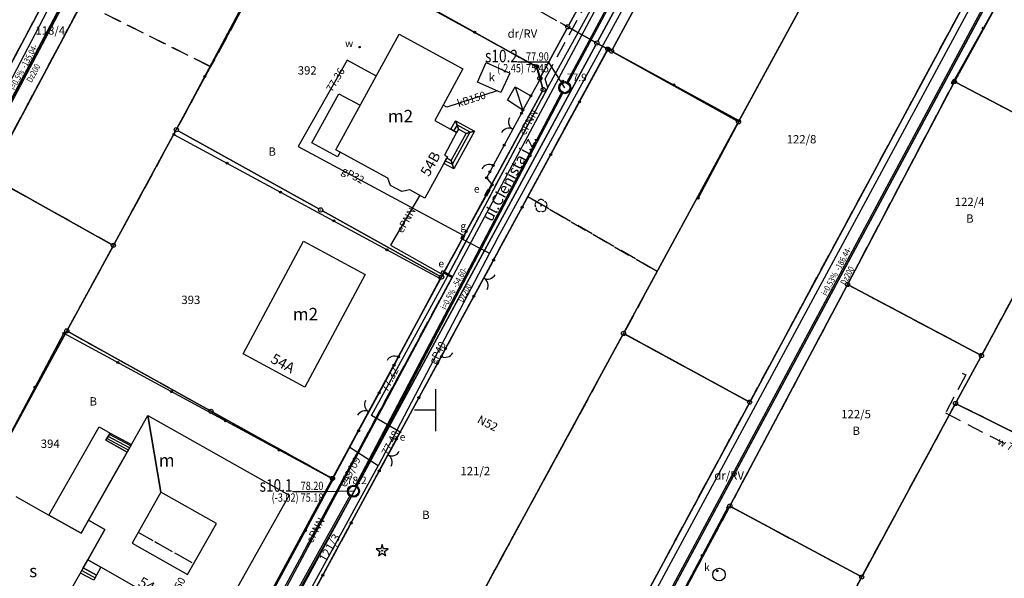
# Model space of a CAD drawing. Units: millimetres. Extents: x -10522 to -9187, y 12766 to 13681.
# Drawn here: x -9650 to -9532, y 13080 to 13147 of the extents above; entities that cross this region are included whole.
import ezdxf
from ezdxf.enums import TextEntityAlignment as Align

# ---------------------------------------------------------------- set-up
doc = ezdxf.new("R2010")
doc.units = ezdxf.units.MM
doc.linetypes.add('4001', pattern=[0])
doc.linetypes.add('4003', pattern=[3, 2, -1])
doc.layers.add('trasy', color=7, linetype='Continuous')
doc.layers.add('wodocig', color=170, linetype='Continuous', lineweight=30)
doc.styles.add('Plan1', font='SIMPLEX.shx', dxfattribs={"width": 0.8})
doc.styles.add('Plan2', font='SIMPLEX.shx', dxfattribs={"width": 0.8})
doc.styles.add('Plan4', font='SIMPLEX.shx', dxfattribs={"width": 0.8})
doc.styles.add('Plan5', font='SIMPLEX.shx', dxfattribs={"width": 0.8})
doc.styles.add('Plan7', font='SIMPLEX.shx', dxfattribs={"width": 0.8})
doc.styles.get("Standard").update_dxf_attribs({"font": 'arial.ttf'})

msp = doc.modelspace()

# ---------------------------------------------------------------- linework, layer by layer
at = {"color": 253, "linetype": '4001'}
for p, q in [((-9615.92, 13202.98), (-9678.69, 13085)), ((-9678.69, 13085), (-9615.92, 13202.98)), ((-9614.06, 13201.93), (-9653.36, 13128.26)), ((-9653.36, 13128.26), (-9614.06, 13201.93)), ((-9537.64, 13139.6), (-9503.87, 13200.94)), ((-9503.87, 13200.94), (-9537.64, 13139.6)), ((-9580.51, 13144.22), (-9551.1, 13198.47)), ((-9551.1, 13198.47), (-9580.51, 13144.22)), ((-9578.88, 13143.03), (-9551.48, 13193.58)), ((-9551.6, 13193.36), (-9578.76, 13143.25)), ((-9578.76, 13143.25), (-9551.6, 13193.36)), ((-9592.72, 13120.28), (-9558.37, 13183.06)), ((-9537.96, 13139.21), (-9519.65, 13172.02)), ((-9586.26, 13139.1), (-9568.71, 13171.05)), ((-9584.01, 13146.16), (-9570.83, 13170.46)), ((-9570.83, 13170.46), (-9584.01, 13146.16)), ((-9631.35, 13133.04), (-9612.84, 13167.78)), ((-9549.82, 13159.97), (-9563.64, 13134.56)), ((-9563.52, 13134.78), (-9549.94, 13159.75)), ((-9549.94, 13159.75), (-9563.52, 13134.78)), ((-9618.01, 13157.59), (-9630.95, 13133.83)), ((-9630.95, 13133.83), (-9618.01, 13157.59)), ((-9534.96, 13151.68), (-9562.18, 13101.18)), ((-9562.18, 13101.18), (-9534.96, 13151.68)), ((-9646.06, 13150.6), (-9661.51, 13121.55)), ((-9661.51, 13121.55), (-9646.06, 13150.6)), ((-9602.75, 13149.39), (-9587.83, 13141.19)), ((-9588.09, 13141.27), (-9600.35, 13148.09)), ((-9600.35, 13148.09), (-9588.09, 13141.27)), ((-9584.25, 13145.72), (-9587.35, 13140)), ((-9587.35, 13140), (-9584.25, 13145.72)), ((-9580.85, 13144.12), (-9583.91, 13145.82)), ((-9583.91, 13145.82), (-9580.85, 13144.12)), ((-9611.95, 13131.19), (-9604.36, 13145.07)), ((-9604.36, 13145.07), (-9596.72, 13140.91)), ((-9627.9, 13056.82), (-9580.75, 13143.78)), ((-9580.75, 13143.78), (-9627.9, 13056.82)), ((-9593.01, 13117.99), (-9579.27, 13143.28)), ((-9579.54, 13143.39), (-9580.41, 13143.88)), ((-9580.41, 13143.88), (-9579.54, 13143.39)), ((-9579.27, 13143.28), (-9563.53, 13134.69)), ((-9579.44, 13143.05), (-9626.57, 13056.12)), ((-9626.57, 13056.12), (-9579.44, 13143.05)), ((-9579.1, 13143.15), (-9579.1, 13143.15)), ((-9579.1, 13143.15), (-9579.1, 13143.15)), ((-9563.64, 13134.56), (-9578.88, 13143.03)), ((-9578.66, 13142.91), (-9563.86, 13134.68)), ((-9563.86, 13134.68), (-9578.66, 13142.91)), ((-9610.59, 13141.95), (-9616.46, 13131.6)), ((-9607.15, 13140.05), (-9610.59, 13141.95)), ((-9596.72, 13140.91), (-9600.08, 13134.72)), ((-9594.95, 13139.32), (-9593.91, 13141.65)), ((-9593.91, 13141.65), (-9591.05, 13140.37)), ((-9587.83, 13141.19), (-9587.4, 13139.76)), ((-9587.54, 13140.02), (-9587.8, 13140.91)), ((-9587.8, 13140.91), (-9587.54, 13140.02)), ((-9591.05, 13140.37), (-9592.15, 13138.07)), ((-9587.4, 13139.76), (-9588.55, 13137.66)), ((-9598.8, 13115.59), (-9586.26, 13139.1)), ((-9592.15, 13138.07), (-9594.95, 13139.32)), ((-9591.33, 13137.14), (-9590.44, 13138.76)), ((-9590.44, 13138.76), (-9588.55, 13137.66)), ((-9590.44, 13138.76), (-9589.5, 13135.95)), ((-9587.4, 13139.54), (-9587.14, 13138.66)), ((-9587.14, 13138.66), (-9587.4, 13139.54)), ((-9550.45, 13115.28), (-9537.88, 13139.16)), ((-9537.88, 13139.16), (-9550.45, 13115.28)), ((-9537.54, 13139.26), (-9521.61, 13130.91)), ((-9521.61, 13130.91), (-9537.54, 13139.26)), ((-9614.83, 13132.04), (-9611.57, 13137.91)), ((-9614.83, 13132.04), (-9611.57, 13137.91)), ((-9611.57, 13137.91), (-9609.02, 13136.54)), ((-9611.57, 13137.91), (-9609.02, 13136.54)), ((-9587.19, 13138.2), (-9599.13, 13116.18)), ((-9599.13, 13116.18), (-9587.19, 13138.2)), ((-9592.6, 13138.27), (-9598.64, 13136.33)), ((-9588.55, 13137.66), (-9589.5, 13135.95)), ((-9598.64, 13136.33), (-9599.08, 13136.57)), ((-9589.5, 13135.95), (-9591.33, 13137.14)), ((-9589.5, 13135.95), (-9589.68, 13135.59)), ((-9600.08, 13134.72), (-9597.45, 13133.27)), ((-9598.15, 13133.66), (-9597.57, 13134.69)), ((-9597.57, 13134.69), (-9597.24, 13133.66)), ((-9597.57, 13134.69), (-9595.3, 13133.45)), ((-9597.24, 13133.66), (-9597.57, 13134.69)), ((-9563.76, 13134.34), (-9577.31, 13109.42)), ((-9577.31, 13109.42), (-9563.76, 13134.34)), ((-9563.58, 13134.67), (-9568.5, 13125.4)), ((-9631.19, 13133.39), (-9638.49, 13119.97)), ((-9638.49, 13119.97), (-9631.19, 13133.39)), ((-9631.35, 13133.04), (-9599.41, 13115.78)), ((-9613.98, 13124.12), (-9630.85, 13133.49)), ((-9630.85, 13133.49), (-9613.98, 13124.12)), ((-9597.45, 13133.27), (-9598.92, 13130.57)), ((-9597.45, 13133.27), (-9598.15, 13133.66)), ((-9598.09, 13129.94), (-9596.32, 13133.15)), ((-9595.3, 13133.45), (-9597.79, 13128.92)), ((-9597.24, 13133.66), (-9597.45, 13133.27)), ((-9596.32, 13133.15), (-9597.24, 13133.66)), ((-9595.3, 13133.45), (-9596.32, 13133.15)), ((-9596.32, 13133.15), (-9595.3, 13133.45)), ((-9616.46, 13131.6), (-9596.73, 13121.02)), ((-9611.72, 13130.35), (-9614.83, 13132.04)), ((-9611.72, 13130.35), (-9614.83, 13132.04)), ((-9591.74, 13131.76), (-9593.07, 13129.34)), ((-9605.7, 13127.81), (-9611.95, 13131.19)), ((-9611.42, 13130.91), (-9611.72, 13130.35)), ((-9611.42, 13130.91), (-9611.72, 13130.35)), ((-9598.55, 13130.37), (-9601.26, 13125.41)), ((-9598.98, 13129.58), (-9598.62, 13130.24)), ((-9598.92, 13130.57), (-9598.55, 13130.37)), ((-9598.62, 13130.24), (-9598.09, 13129.94)), ((-9597.79, 13128.92), (-9598.98, 13129.58)), ((-9597.79, 13128.92), (-9598.09, 13129.94)), ((-9598.09, 13129.94), (-9597.79, 13128.92)), ((-9653.26, 13127.92), (-9638.83, 13119.87)), ((-9638.83, 13119.87), (-9653.26, 13127.92)), ((-9593.48, 13128.55), (-9593.85, 13127.85)), ((-9593.85, 13127.85), (-9593.2, 13127.01)), ((-9605.37, 13126.92), (-9605.7, 13127.81)), ((-9604.04, 13126.2), (-9605.37, 13126.92)), ((-9593.2, 13127.01), (-9599.41, 13115.78)), ((-9601.87, 13125.76), (-9605.37, 13119.77)), ((-9603.07, 13126.39), (-9604.04, 13126.2)), ((-9601.26, 13125.41), (-9603.07, 13126.39)), ((-9599.47, 13116.08), (-9613.54, 13123.88)), ((-9613.54, 13123.88), (-9599.47, 13116.08)), ((-9596.9, 13120.59), (-9596.73, 13121.02)), ((-9596.73, 13121.02), (-9596.5, 13120.93)), ((-9596.5, 13120.93), (-9596.67, 13120.5)), ((-9623.04, 13106.76), (-9615.82, 13120.25)), ((-9615.82, 13120.25), (-9608.43, 13116.26)), ((-9605.37, 13119.77), (-9599.34, 13116.39)), ((-9596.9, 13120.59), (-9593.49, 13118.83)), ((-9596.67, 13120.5), (-9596.9, 13120.59)), ((-9592.72, 13120.28), (-9593.49, 13118.83)), ((-9638.73, 13119.53), (-9644.08, 13109.72)), ((-9644.08, 13109.72), (-9638.73, 13119.53)), ((-9593.49, 13118.83), (-9606.85, 13093.32)), ((-9527.66, 13119.22), (-9534.39, 13106.77)), ((-9534.39, 13106.77), (-9527.66, 13119.22)), ((-9597.96, 13116.01), (-9628.95, 13058.68)), ((-9608.43, 13116.26), (-9615.65, 13102.77)), ((-9599.34, 13116.39), (-9599.15, 13116.74)), ((-9599.12, 13116.27), (-9599.34, 13116.39)), ((-9599.15, 13116.74), (-9597.96, 13116.01)), ((-9599.15, 13116.74), (-9598.93, 13116.62)), ((-9598.93, 13116.62), (-9599.12, 13116.27)), ((-9599.37, 13115.74), (-9612.22, 13092.04)), ((-9612.22, 13092.04), (-9599.37, 13115.74)), ((-9607.66, 13099.37), (-9598.8, 13115.59)), ((-9599.41, 13115.78), (-9604.44, 13106.38)), ((-9564.56, 13088.73), (-9550.69, 13114.84)), ((-9550.69, 13114.84), (-9564.56, 13088.73)), ((-9550.35, 13114.94), (-9534.73, 13106.67)), ((-9534.73, 13106.67), (-9550.35, 13114.94)), ((-9598.77, 13107.4), (-9595.38, 13113.67)), ((-9644.32, 13109.28), (-9662.44, 13075.99)), ((-9662.44, 13075.99), (-9644.32, 13109.28)), ((-9661.84, 13076.92), (-9644.55, 13109.22)), ((-9644.55, 13109.22), (-9612.26, 13091.72)), ((-9627.12, 13099.99), (-9643.98, 13109.38)), ((-9643.98, 13109.38), (-9627.12, 13099.99)), ((-9577.55, 13108.98), (-9610.85, 13047.77)), ((-9610.85, 13047.77), (-9577.55, 13108.98)), ((-9562.52, 13101.08), (-9577.21, 13109.08)), ((-9577.21, 13109.08), (-9562.52, 13101.08)), ((-9615.65, 13102.77), (-9623.04, 13106.76)), ((-9604.96, 13105.39), (-9606.74, 13102.09)), ((-9604.66, 13096.55), (-9599.27, 13106.44)), ((-9534.63, 13106.33), (-9537.5, 13101.03)), ((-9537.5, 13101.03), (-9534.63, 13106.33)), ((-9562.42, 13100.74), (-9595.39, 13039.57)), ((-9595.39, 13039.57), (-9562.42, 13100.74)), ((-9503.56, 13083.89), (-9537.4, 13100.7)), ((-9537.4, 13100.7), (-9503.56, 13083.89)), ((-9612.56, 13091.94), (-9626.68, 13099.75)), ((-9626.68, 13099.75), (-9612.56, 13091.94)), ((-9537.74, 13100.59), (-9548.75, 13080.23)), ((-9548.75, 13080.23), (-9537.74, 13100.59)), ((-9636.95, 13094.95), (-9634.48, 13099.36)), ((-9634.48, 13099.36), (-9617.54, 13089.8)), ((-9634.48, 13099.36), (-9632.91, 13090.17)), ((-9632.91, 13090.17), (-9634.48, 13099.36)), ((-9604.23, 13097.37), (-9607.66, 13099.37)), ((-9646.36, 13087.42), (-9640.32, 13097.99)), ((-9646.36, 13087.42), (-9640.32, 13097.99)), ((-9640.32, 13097.99), (-9639, 13097.26)), ((-9640.32, 13097.99), (-9639, 13097.26)), ((-9639, 13097.26), (-9639.51, 13096.42)), ((-9639, 13097.26), (-9639.51, 13096.42)), ((-9639.51, 13096.42), (-9639, 13097.26)), ((-9639, 13097.26), (-9636.43, 13095.87)), ((-9609.2, 13097.52), (-9612.37, 13091.64)), ((-9639.51, 13096.42), (-9636.95, 13094.95)), ((-9639.51, 13096.42), (-9636.95, 13094.95)), ((-9636.95, 13094.95), (-9639.51, 13096.42)), ((-9636.95, 13094.95), (-9641.58, 13086.83)), ((-9636.95, 13094.95), (-9641.58, 13086.83)), ((-9638.04, 13093.08), (-9636.95, 13094.95)), ((-9636.43, 13095.87), (-9636.95, 13094.95)), ((-9606.85, 13093.32), (-9610.27, 13095.52)), ((-9641.58, 13086.83), (-9638.04, 13093.08)), ((-9627.34, 13055.88), (-9606.85, 13093.32)), ((-9623.66, 13061.42), (-9606.72, 13092.74)), ((-9612.46, 13091.6), (-9630.52, 13058.28)), ((-9630.52, 13058.28), (-9612.46, 13091.6)), ((-9612.26, 13091.72), (-9628.86, 13061.05)), ((-9632.91, 13090.17), (-9636.34, 13084.07)), ((-9626.26, 13086.42), (-9632.91, 13090.17)), ((-9650.31, 13089.66), (-9646.36, 13087.42)), ((-9617.54, 13089.8), (-9627.8, 13071.59)), ((-9591.86, 13037.7), (-9564.8, 13088.29)), ((-9564.8, 13088.29), (-9591.86, 13037.7)), ((-9571.85, 13075.11), (-9564.68, 13088.51)), ((-9571.04, 13076.89), (-9564.93, 13088.32)), ((-9564.68, 13088.51), (-9548.87, 13080.01)), ((-9564.46, 13088.39), (-9549.09, 13080.13)), ((-9549.09, 13080.13), (-9564.46, 13088.39)), ((-9642.47, 13085.26), (-9646.36, 13087.42)), ((-9642.47, 13085.26), (-9646.36, 13087.42)), ((-9646.36, 13087.42), (-9642.47, 13085.26)), ((-9641.58, 13086.83), (-9642.47, 13085.26)), ((-9641.58, 13086.83), (-9642.47, 13085.26)), ((-9642.47, 13085.26), (-9641.58, 13086.83)), ((-9639.62, 13085.72), (-9641.58, 13086.83)), ((-9641.58, 13086.83), (-9639.62, 13085.72)), ((-9641.67, 13082.05), (-9639.62, 13085.72)), ((-9639.62, 13085.72), (-9641.67, 13082.05)), ((-9629.71, 13080.31), (-9626.26, 13086.42)), ((-9636.34, 13084.07), (-9629.71, 13080.31)), ((-9641.67, 13082.05), (-9643.62, 13078.63)), ((-9642.22, 13081.09), (-9641.67, 13082.05)), ((-9641.67, 13082.05), (-9640.12, 13081.17)), ((-9640.12, 13081.17), (-9641.67, 13082.05)), ((-9642.57, 13080.48), (-9642.22, 13081.09)), ((-9640.64, 13080.22), (-9642.22, 13081.09)), ((-9642.22, 13081.09), (-9640.64, 13080.22)), ((-9640.12, 13081.17), (-9640.64, 13080.22)), ((-9632.07, 13076.63), (-9640.12, 13081.17)), ((-9640.97, 13079.61), (-9642.57, 13080.48)), ((-9640.64, 13080.22), (-9640.97, 13079.61)), ((-9548.87, 13080.01), (-9550.81, 13076.37))]:
    msp.add_line(p, q, dxfattribs=at)
at = {"color": 253, "linetype": '4003'}
for p, q in [((-9586.82, 13139.71), (-9569.58, 13171.52)), ((-9586.51, 13138.64), (-9586.82, 13139.71)), ((-9598.5, 13116.16), (-9586.51, 13138.64)), ((-9598.5, 13116.16), (-9599.02, 13116.45)), ((-9598.02, 13115.9), (-9598.5, 13116.16)), ((-9628.95, 13058.68), (-9598.02, 13115.9)), ((-9536.4, 13104.22), (-9538.82, 13099.68)), ((-9536.82, 13104.44), (-9536.4, 13104.22)), ((-9538.82, 13099.68), (-9500.88, 13079.95)), ((-9635.62, 13085.36), (-9633.63, 13084.25)), ((-9633.63, 13084.25), (-9633.31, 13084.07)), ((-9633.31, 13084.07), (-9631.28, 13082.92)), ((-9631.28, 13082.92), (-9630.95, 13082.73)), ((-9630.95, 13082.73), (-9628.98, 13081.62)), ((-9640.97, 13079.61), (-9642.57, 13080.48))]:
    msp.add_line(p, q, dxfattribs=at)
at = {"color": 253, "linetype": 'Continuous'}
for p, q in [((-9589.68, 13135.59), (-9591.74, 13131.76)), ((-9593.07, 13129.34), (-9593.48, 13128.55)), ((-9594.08, 13125.78), (-9593.68, 13126.48)), ((-9593.86, 13125.66), (-9594.08, 13125.78)), ((-9593.47, 13126.36), (-9593.86, 13125.66)), ((-9593.68, 13126.48), (-9593.47, 13126.36)), ((-9595.38, 13113.67), (-9593.01, 13117.99)), ((-9599.27, 13106.44), (-9598.77, 13107.4)), ((-9604.44, 13106.38), (-9604.96, 13105.39)), ((-9606.74, 13102.09), (-9609.2, 13097.52)), ((-9600, 13102.5), (-9600, 13097.5)), ((-9600, 13100), (-9602.5, 13100)), ((-9606.72, 13092.74), (-9604.66, 13096.55)), ((-9606.54, 13083.4), (-9607.09, 13083.4)), ((-9607.09, 13083.4), (-9606.65, 13083.08)), ((-9606.65, 13083.08), (-9606.81, 13082.56)), ((-9606.37, 13083.91), (-9606.54, 13083.4)), ((-9606.2, 13083.4), (-9606.37, 13083.91)), ((-9605.66, 13083.4), (-9606.2, 13083.4)), ((-9606.1, 13083.08), (-9605.66, 13083.4)), ((-9605.93, 13082.56), (-9606.1, 13083.08)), ((-9606.81, 13082.56), (-9606.37, 13082.88)), ((-9606.37, 13082.88), (-9605.93, 13082.56))]:
    msp.add_line(p, q, dxfattribs=at)
at = {"color": 253}
for p, q in [((-9597.4, 13134.17), (-9597.83, 13133.48)), ((-9595.81, 13133.3), (-9597.41, 13134.2)), ((-9597.96, 13129.49), (-9595.85, 13133.29)), ((-9598.82, 13129.88), (-9597.95, 13129.48)), ((-9636.8, 13095.21), (-9639.41, 13096.59)), ((-9636.66, 13095.47), (-9639.25, 13096.85)), ((-9636.51, 13095.74), (-9639.09, 13097.1)), ((-9642.4, 13080.77), (-9640.8, 13079.92))]:
    msp.add_line(p, q, dxfattribs=at)
at = {"color": 253, "linetype": '4003'}
for points in [[(-9617.54, 13204.18), (-9615.8, 13203.2), (-9613.94, 13202.15), (-9642.37, 13148.87), (-9653.48, 13128.04), (-9677.06, 13083.81), (-9678.81, 13084.78), (-9680.56, 13085.75), (-9661.63, 13121.33), (-9659.07, 13126.15), (-9645.94, 13150.82), (-9617.54, 13204.18)], [(-9507.18, 13203.23), (-9505.47, 13202.19), (-9503.75, 13201.16), (-9521.07, 13169.69), (-9537.76, 13139.38), (-9550.57, 13115.06), (-9564.68, 13088.51), (-9591.98, 13037.48), (-9595.51, 13039.35), (-9562.3, 13100.96), (-9534.84, 13151.9), (-9521.22, 13177.18), (-9507.18, 13203.23)], [(-9613.94, 13202.15), (-9598.63, 13193.18), (-9601.73, 13187.49), (-9617.89, 13157.81), (-9626.95, 13141.17), (-9642.37, 13148.87), (-9613.94, 13202.15)], [(-9521.07, 13169.69), (-9504.94, 13161.85), (-9517.58, 13137.98), (-9521.39, 13130.79), (-9537.76, 13139.38), (-9521.07, 13169.69)], [(-9659.8, 13158.26), (-9645.94, 13150.82), (-9661.63, 13121.33), (-9670.08, 13126.1), (-9673.56, 13128.07), (-9675.46, 13129.14), (-9659.8, 13158.26)], [(-9617.89, 13157.81), (-9587.87, 13141.15), (-9587.07, 13138.42), (-9612.34, 13091.82), (-9626.9, 13099.87), (-9644.2, 13109.5), (-9638.61, 13119.75), (-9631.07, 13133.61), (-9617.89, 13157.81)], [(-9597.7, 13153.48), (-9580.63, 13144), (-9579.32, 13143.27), (-9588.91, 13125.59), (-9626.69, 13055.9), (-9628.02, 13056.6), (-9630.64, 13058.06), (-9612.34, 13091.82), (-9599.25, 13115.96), (-9587.07, 13138.42), (-9587.47, 13139.78), (-9587.87, 13141.15), (-9600.57, 13148.21), (-9597.7, 13153.48)], [(-9534.84, 13151.9), (-9562.3, 13100.96), (-9577.43, 13109.2), (-9573.39, 13116.63), (-9588.91, 13125.59), (-9579.32, 13143.27), (-9580.63, 13144), (-9597.7, 13153.48)], [(-9534.84, 13151.9), (-9562.3, 13100.96), (-9577.43, 13109.2), (-9573.39, 13116.63), (-9588.91, 13125.59), (-9579.32, 13143.27), (-9580.63, 13144), (-9597.7, 13153.48)], [(-9534.84, 13151.9), (-9562.3, 13100.96), (-9577.43, 13109.2), (-9573.39, 13116.63), (-9588.91, 13125.59), (-9579.32, 13143.27), (-9580.63, 13144), (-9597.7, 13153.48)], [(-9642.37, 13148.87), (-9626.95, 13141.17), (-9631.07, 13133.61), (-9638.61, 13119.75), (-9644.2, 13109.5), (-9626.9, 13099.87), (-9612.34, 13091.82), (-9630.64, 13058.06), (-9645.25, 13066.16), (-9662.56, 13075.77), (-9644.2, 13109.5), (-9638.61, 13119.75), (-9653.48, 13128.04), (-9642.37, 13148.87)], [(-9537.76, 13139.38), (-9521.39, 13130.79), (-9527.54, 13119.44), (-9534.51, 13106.55), (-9550.57, 13115.06), (-9537.76, 13139.38)], [(-9653.48, 13128.04), (-9638.61, 13119.75), (-9644.2, 13109.5), (-9662.56, 13075.77), (-9677.06, 13083.81), (-9653.48, 13128.04)], [(-9588.91, 13125.59), (-9573.39, 13116.63), (-9577.43, 13109.2), (-9610.97, 13047.55), (-9626.69, 13055.9), (-9588.91, 13125.59)], [(-9537.62, 13100.81), (-9534.51, 13106.55), (-9527.54, 13119.44), (-9493.89, 13102.2), (-9503.34, 13083.78), (-9537.62, 13100.81)], [(-9550.57, 13115.06), (-9534.51, 13106.55), (-9537.62, 13100.81), (-9548.87, 13080.01), (-9564.68, 13088.51), (-9550.57, 13115.06)], [(-9577.43, 13109.2), (-9562.3, 13100.96), (-9595.51, 13039.35), (-9610.97, 13047.55), (-9577.43, 13109.2)], [(-9550.81, 13076.37), (-9548.87, 13080.01), (-9537.62, 13100.81), (-9503.34, 13083.78), (-9516.1, 13059.17), (-9550.81, 13076.37)], [(-9550.81, 13076.37), (-9566.97, 13046.11), (-9575.3, 13030.5), (-9576.08, 13029.04), (-9591.98, 13037.48), (-9564.68, 13088.51), (-9548.87, 13080.01), (-9550.81, 13076.37)]]:
    msp.add_lwpolyline(points, dxfattribs=at)
at = {"color": 253, "linetype": 'Continuous'}
msp.add_circle((-9565.98, 13080.3), 0.75, dxfattribs=at)
for centre, major_axis, start_param, end_param in [((-9584.13, 13145.94), (-0.177, 0.177), 3.926991, 10.210176), ((-9584.13, 13145.94), (-0.0177, 0.0177), 3.926991, 10.210176), ((-9534.3, 13145.77), (-0.0849, 0.0849), 3.926991, 10.210176), ((-9534.3, 13145.77), (0.0566, 0.0566), 5.497787, 11.780972), ((-9534.3, 13145.77), (-0.0283, 0.0283), 3.926991, 10.210176), ((-9595.29, 13145.29), (-0.0849, 0.0849), 3.926991, 10.210176), ((-9595.29, 13145.29), (0.0566, 0.0566), 5.497787, 11.780972), ((-9595.29, 13145.29), (-0.0283, 0.0283), 3.926991, 10.210176), ((-9609.09, 13143.51), (0.0566, 0.0566), 5.497787, 11.780972), ((-9609.09, 13143.51), (-0.0283, 0.0283), 3.926991, 10.210176), ((-9580.63, 13144), (-0.177, 0.177), 3.926991, 10.210176), ((-9580.63, 13144), (-0.0177, 0.0177), 3.926991, 10.210176), ((-9579.32, 13143.27), (-0.177, 0.177), 3.926991, 10.210176), ((-9579.27, 13143.28), (-0.0849, 0.0849), 3.926991, 10.210176), ((-9579.27, 13143.28), (-0.0849, 0.0849), 3.926991, 10.210176), ((-9579.27, 13143.28), (0.0566, 0.0566), 5.497787, 11.780972), ((-9579.27, 13143.28), (0.0566, 0.0566), 5.497787, 11.780972), ((-9579.32, 13143.27), (-0.0177, 0.0177), 3.926991, 10.210176), ((-9579.27, 13143.28), (-0.0283, 0.0283), 3.926991, 10.210176), ((-9579.27, 13143.28), (-0.0283, 0.0283), 3.926991, 10.210176), ((-9578.88, 13143.03), (-0.177, 0.177), 3.926991, 10.210176), ((-9578.88, 13143.03), (-0.0177, 0.0177), 3.926991, 10.210176), ((-9587.87, 13141.15), (-0.177, 0.177), 3.926991, 10.210176), ((-9587.83, 13141.19), (-0.0849, 0.0849), 3.926991, 10.210176), ((-9587.83, 13141.19), (-0.0849, 0.0849), 3.926991, 10.210176), ((-9587.83, 13141.19), (0.0566, 0.0566), 5.497787, 11.780972), ((-9587.83, 13141.19), (0.0566, 0.0566), 5.497787, 11.780972), ((-9587.87, 13141.15), (-0.0177, 0.0177), 3.926991, 10.210176), ((-9587.83, 13141.19), (-0.0283, 0.0283), 3.926991, 10.210176), ((-9587.83, 13141.19), (-0.0283, 0.0283), 3.926991, 10.210176), ((-9627.65, 13139.99), (-0.0849, 0.0849), 3.926991, 10.210176), ((-9627.65, 13139.99), (0.0566, 0.0566), 5.497787, 11.780972), ((-9627.65, 13139.99), (-0.0283, 0.0283), 3.926991, 10.210176), ((-9587.47, 13139.78), (-0.177, 0.177), 3.926991, 10.210176), ((-9587.4, 13139.76), (-0.0849, 0.0849), 3.926991, 10.210176), ((-9587.4, 13139.76), (-0.0849, 0.0849), 3.926991, 10.210176), ((-9587.47, 13139.78), (-0.0177, 0.0177), 3.926991, 10.210176), ((-9587.4, 13139.76), (0.0566, 0.0566), 5.497787, 11.780972), ((-9587.4, 13139.76), (0.0566, 0.0566), 5.497787, 11.780972), ((-9587.4, 13139.76), (-0.0283, 0.0283), 3.926991, 10.210176), ((-9587.4, 13139.76), (-0.0283, 0.0283), 3.926991, 10.210176), ((-9537.76, 13139.38), (-0.177, 0.177), 3.926991, 10.210176), ((-9587.07, 13138.42), (-0.177, 0.177), 3.926991, 10.210176), ((-9587.07, 13138.42), (-0.0177, 0.0177), 3.926991, 10.210176), ((-9584.72, 13139.43), (-0.0707, 0.0707), 3.926991, 10.210176), ((-9571.4, 13138.99), (-0.0849, 0.0849), 3.926991, 10.210176), ((-9571.4, 13138.99), (0.0566, 0.0566), 5.497787, 11.780972), ((-9571.4, 13138.99), (-0.0283, 0.0283), 3.926991, 10.210176), ((-9537.96, 13139.21), (-0.0849, 0.0849), 3.926991, 10.210176), ((-9537.96, 13139.21), (0.0566, 0.0566), 5.497787, 11.780972), ((-9537.96, 13139.21), (-0.0283, 0.0283), 3.926991, 10.210176), ((-9537.76, 13139.38), (-0.0177, 0.0177), 3.926991, 10.210176), ((-9588.55, 13137.66), (-0.0849, 0.0849), 3.926991, 10.210176), ((-9588.55, 13137.66), (0.0566, 0.0566), 5.497787, 11.780972), ((-9588.55, 13137.66), (-0.0283, 0.0283), 3.926991, 10.210176), ((-9582.7, 13136.96), (-0.0849, 0.0849), 3.926991, 10.210176), ((-9582.7, 13136.96), (0.0566, 0.0566), 5.497787, 11.780972), ((-9582.7, 13136.96), (-0.0283, 0.0283), 3.926991, 10.210176), ((-9590.24, 13134.56), (-0.707, 0.707), 0.291924, 1.86272), ((-9589.68, 13135.59), (-0.0849, 0.0849), 3.926991, 10.210176), ((-9589.68, 13135.59), (0.0566, 0.0566), 5.497787, 11.780972), ((-9589.68, 13135.59), (-0.0283, 0.0283), 3.926991, 10.210176), ((-9589.5, 13135.95), (-0.0849, 0.0849), 3.926991, 10.210176), ((-9589.5, 13135.95), (0.0566, 0.0566), 5.497787, 11.780972), ((-9589.5, 13135.95), (-0.0283, 0.0283), 3.926991, 10.210176), ((-9631.07, 13133.61), (-0.177, 0.177), 3.926991, 10.210176), ((-9591.18, 13132.79), (0.707, 0.707), 0.291924, 1.86272), ((-9563.64, 13134.56), (-0.177, 0.177), 3.926991, 10.210176), ((-9563.58, 13134.67), (-0.0849, 0.0849), 3.926991, 10.210176), ((-9563.58, 13134.67), (0.0566, 0.0566), 5.497787, 11.780972), ((-9563.64, 13134.56), (-0.0177, 0.0177), 3.926991, 10.210176), ((-9563.53, 13134.69), (-0.0849, 0.0849), 3.926991, 10.210176), ((-9563.53, 13134.69), (0.0566, 0.0566), 5.497787, 11.780972), ((-9563.58, 13134.67), (-0.0283, 0.0283), 3.926991, 10.210176), ((-9563.53, 13134.69), (-0.0283, 0.0283), 3.926991, 10.210176), ((-9631.35, 13133.04), (-0.0849, 0.0849), 3.926991, 10.210176), ((-9631.35, 13133.04), (-0.0849, 0.0849), 3.926991, 10.210176), ((-9631.35, 13133.04), (0.0566, 0.0566), 5.497787, 11.780972), ((-9631.35, 13133.04), (0.0566, 0.0566), 5.497787, 11.780972), ((-9631.35, 13133.04), (-0.0283, 0.0283), 3.926991, 10.210176), ((-9631.35, 13133.04), (-0.0283, 0.0283), 3.926991, 10.210176), ((-9631.07, 13133.61), (-0.0177, 0.0177), 3.926991, 10.210176), ((-9591.74, 13131.76), (-0.0849, 0.0849), 3.926991, 10.210176), ((-9591.74, 13131.76), (0.0566, 0.0566), 5.497787, 11.780972), ((-9591.74, 13131.76), (-0.0283, 0.0283), 3.926991, 10.210176), ((-9586.14, 13130.64), (-0.0849, 0.0849), 3.926991, 10.210176), ((-9586.14, 13130.64), (0.0566, 0.0566), 5.497787, 11.780972), ((-9586.14, 13130.64), (-0.0283, 0.0283), 3.926991, 10.210176), ((-9624.96, 13129.59), (-0.0849, 0.0849), 3.926991, 10.210176), ((-9624.96, 13129.59), (0.0566, 0.0566), 5.497787, 11.780972), ((-9624.96, 13129.59), (-0.0283, 0.0283), 3.926991, 10.210176), ((-9593.53, 13128.45), (0.707, 0.707), 0.306676, 1.877473), ((-9593.07, 13129.34), (-0.0849, 0.0849), 3.926991, 10.210176), ((-9593.07, 13129.34), (0.0566, 0.0566), 5.497787, 11.780972), ((-9593.07, 13129.34), (-0.0283, 0.0283), 3.926991, 10.210176), ((-9593.85, 13127.85), (-0.0849, 0.0849), 3.926991, 10.210176), ((-9593.85, 13127.85), (-0.0849, 0.0849), 3.926991, 10.210176), ((-9593.85, 13127.85), (0.0566, 0.0566), 5.497787, 11.780972), ((-9593.85, 13127.85), (0.0566, 0.0566), 5.497787, 11.780972), ((-9593.85, 13127.85), (-0.0283, 0.0283), 3.926991, 10.210176), ((-9593.85, 13127.85), (-0.0283, 0.0283), 3.926991, 10.210176), ((-9593.48, 13128.55), (-0.0849, 0.0849), 3.926991, 10.210176), ((-9593.48, 13128.55), (0.0566, 0.0566), 5.497787, 11.780972), ((-9593.48, 13128.55), (-0.0283, 0.0283), 3.926991, 10.210176), ((-9593.2, 13127.01), (-0.0849, 0.0849), 3.926991, 10.210176), ((-9593.2, 13127.01), (-0.0849, 0.0849), 3.926991, 10.210176), ((-9593.2, 13127.01), (0.0566, 0.0566), 5.497787, 11.780972), ((-9593.2, 13127.01), (0.0566, 0.0566), 5.497787, 11.780972), ((-9593.2, 13127.01), (-0.0283, 0.0283), 3.926991, 10.210176), ((-9593.2, 13127.01), (-0.0283, 0.0283), 3.926991, 10.210176), ((-9618.57, 13126.14), (-0.0849, 0.0849), 3.926991, 10.210176), ((-9618.57, 13126.14), (0.0566, 0.0566), 5.497787, 11.780972), ((-9618.57, 13126.14), (-0.0283, 0.0283), 3.926991, 10.210176), ((-9568.5, 13125.4), (-0.0849, 0.0849), 3.926991, 10.210176), ((-9568.5, 13125.4), (0.0566, 0.0566), 5.497787, 11.780972), ((-9589.58, 13124.31), (-0.0849, 0.0849), 3.926991, 10.210176), ((-9589.58, 13124.31), (0.0566, 0.0566), 5.497787, 11.780972), ((-9589.58, 13124.31), (-0.0283, 0.0283), 3.926991, 10.210176), ((-9587.68, 13124.62), (-0.265, 0.265), -0.567232, 1.514073), ((-9587.33, 13124.89), (-0.265, 0.265), 4.453906, 6.54097), ((-9587.33, 13124.51), (-0.0354, 0.0354), 3.926991, 10.210176), ((-9586.98, 13124.62), (0.265, 0.265), 4.769985, 6.850243), ((-9568.5, 13125.4), (-0.0283, 0.0283), 3.926991, 10.210176), ((-9613.76, 13124), (-0.177, 0.177), 3.926991, 10.210176), ((-9613.76, 13124), (-0.0177, 0.0177), 3.926991, 10.210176), ((-9587.55, 13124.2), (0.265, 0.265), 2.257234, 4.336271), ((-9587.11, 13124.2), (-0.265, 0.265), 1.941504, 4.027173), ((-9612.19, 13122.68), (-0.0849, 0.0849), 3.926991, 10.210176), ((-9612.19, 13122.68), (0.0566, 0.0566), 5.497787, 11.780972), ((-9612.19, 13122.68), (-0.0283, 0.0283), 3.926991, 10.210176), ((-9596.31, 13121.4), (-0.0849, 0.0849), 3.926991, 10.210176), ((-9596.31, 13121.4), (0.0566, 0.0566), 5.497787, 11.780972), ((-9596.31, 13121.4), (-0.0283, 0.0283), 3.926991, 10.210176), ((-9638.61, 13119.75), (-0.177, 0.177), 3.926991, 10.210176), ((-9638.61, 13119.75), (-0.0177, 0.0177), 3.926991, 10.210176), ((-9605.8, 13119.23), (-0.0849, 0.0849), 3.926991, 10.210176), ((-9605.8, 13119.23), (0.0566, 0.0566), 5.497787, 11.780972), ((-9605.8, 13119.23), (-0.0283, 0.0283), 3.926991, 10.210176), ((-9593.01, 13117.99), (-0.0849, 0.0849), 3.926991, 10.210176), ((-9593.01, 13117.99), (0.0566, 0.0566), 5.497787, 11.780972), ((-9593.01, 13117.99), (-0.0283, 0.0283), 3.926991, 10.210176), ((-9599.25, 13115.96), (-0.177, 0.177), 3.926991, 10.210176), ((-9593.71, 13116.71), (0.707, 0.707), 3.425215, 4.996011), ((-9599.41, 13115.78), (-0.0849, 0.0849), 3.926991, 10.210176), ((-9599.41, 13115.78), (-0.0849, 0.0849), 3.926991, 10.210176), ((-9599.41, 13115.78), (-0.0849, 0.0849), 3.926991, 10.210176), ((-9599.41, 13115.78), (0.0566, 0.0566), 5.497787, 11.780972), ((-9599.41, 13115.78), (0.0566, 0.0566), 5.497787, 11.780972), ((-9599.41, 13115.78), (0.0566, 0.0566), 5.497787, 11.780972), ((-9599.41, 13115.78), (-0.0283, 0.0283), 3.926991, 10.210176), ((-9599.41, 13115.78), (-0.0283, 0.0283), 3.926991, 10.210176), ((-9599.41, 13115.78), (-0.0283, 0.0283), 3.926991, 10.210176), ((-9599.25, 13115.96), (-0.0177, 0.0177), 3.926991, 10.210176), ((-9594.68, 13114.95), (-0.707, 0.707), 3.425215, 4.996011), ((-9550.57, 13115.06), (-0.177, 0.177), 3.926991, 10.210176), ((-9550.57, 13115.06), (-0.0177, 0.0177), 3.926991, 10.210176), ((-9595.38, 13113.67), (-0.0849, 0.0849), 3.926991, 10.210176), ((-9595.38, 13113.67), (0.0566, 0.0566), 5.497787, 11.780972), ((-9595.38, 13113.67), (-0.0283, 0.0283), 3.926991, 10.210176), ((-9644.55, 13109.22), (-0.0849, 0.0849), 3.926991, 10.210176), ((-9644.55, 13109.22), (-0.0849, 0.0849), 3.926991, 10.210176), ((-9644.55, 13109.22), (0.0566, 0.0566), 5.497787, 11.780972), ((-9644.55, 13109.22), (0.0566, 0.0566), 5.497787, 11.780972), ((-9644.55, 13109.22), (-0.0283, 0.0283), 3.926991, 10.210176), ((-9644.55, 13109.22), (-0.0283, 0.0283), 3.926991, 10.210176), ((-9644.2, 13109.5), (-0.177, 0.177), 3.926991, 10.210176), ((-9644.2, 13109.5), (-0.0177, 0.0177), 3.926991, 10.210176), ((-9577.43, 13109.2), (-0.177, 0.177), 3.926991, 10.210176), ((-9577.43, 13109.2), (-0.0177, 0.0177), 3.926991, 10.210176), ((-9598.81, 13107.33), (0.707, 0.707), 3.446816, 5.017612), ((-9598.77, 13107.4), (-0.0849, 0.0849), 3.926991, 10.210176), ((-9598.77, 13107.4), (0.0566, 0.0566), 5.497787, 11.780972), ((-9598.77, 13107.4), (-0.0283, 0.0283), 3.926991, 10.210176), ((-9534.51, 13106.55), (-0.177, 0.177), 3.926991, 10.210176), ((-9534.51, 13106.55), (-0.0177, 0.0177), 3.926991, 10.210176), ((-9638.09, 13105.72), (-0.0849, 0.0849), 3.926991, 10.210176), ((-9638.09, 13105.72), (0.0566, 0.0566), 5.497787, 11.780972), ((-9638.09, 13105.72), (-0.0283, 0.0283), 3.926991, 10.210176), ((-9604.91, 13105.49), (-0.707, 0.707), -1.269043, 0.301753), ((-9604.96, 13105.39), (-0.0849, 0.0849), 3.926991, 10.210176), ((-9604.96, 13105.39), (0.0566, 0.0566), 5.497787, 11.780972), ((-9604.96, 13105.39), (-0.0283, 0.0283), 3.926991, 10.210176), ((-9604.44, 13106.38), (-0.0849, 0.0849), 3.926991, 10.210176), ((-9604.44, 13106.38), (0.0566, 0.0566), 5.497787, 11.780972), ((-9604.44, 13106.38), (-0.0283, 0.0283), 3.926991, 10.210176), ((-9599.27, 13106.44), (-0.0849, 0.0849), 3.926991, 10.210176), ((-9599.27, 13106.44), (0.0566, 0.0566), 5.497787, 11.780972), ((-9599.27, 13106.44), (-0.0283, 0.0283), 3.926991, 10.210176), ((-9648.01, 13102.76), (-0.0849, 0.0849), 3.926991, 10.210176), ((-9648.01, 13102.76), (0.0566, 0.0566), 5.497787, 11.780972), ((-9648.01, 13102.76), (-0.0283, 0.0283), 3.926991, 10.210176), ((-9631.63, 13102.22), (-0.0849, 0.0849), 3.926991, 10.210176), ((-9631.63, 13102.22), (0.0566, 0.0566), 5.497787, 11.780972), ((-9631.63, 13102.22), (-0.0283, 0.0283), 3.926991, 10.210176), ((-9606.74, 13102.09), (-0.0849, 0.0849), 3.926991, 10.210176), ((-9606.74, 13102.09), (0.0566, 0.0566), 5.497787, 11.780972), ((-9606.74, 13102.09), (-0.0283, 0.0283), 3.926991, 10.210176), ((-9607.5, 13100.69), (0.707, 0.707), 1.862384, 3.43318), ((-9601.97, 13101.5), (-0.0849, 0.0849), 3.926991, 10.210176), ((-9601.97, 13101.5), (0.0566, 0.0566), 5.497787, 11.780972), ((-9601.97, 13101.5), (-0.0283, 0.0283), 3.926991, 10.210176), ((-9562.3, 13100.96), (-0.177, 0.177), 3.926991, 10.210176), ((-9562.3, 13100.96), (-0.0177, 0.0177), 3.926991, 10.210176), ((-9537.62, 13100.81), (-0.177, 0.177), 3.926991, 10.210176), ((-9537.62, 13100.81), (-0.0177, 0.0177), 3.926991, 10.210176), ((-9626.9, 13099.87), (-0.177, 0.177), 3.926991, 10.210176), ((-9626.9, 13099.87), (-0.0177, 0.0177), 3.926991, 10.210176), ((-9608.44, 13098.92), (0.707, 0.707), 0.291587, 1.862384), ((-9625.18, 13098.72), (-0.0849, 0.0849), 3.926991, 10.210176), ((-9625.18, 13098.72), (0.0566, 0.0566), 5.497787, 11.780972), ((-9625.18, 13098.72), (-0.0283, 0.0283), 3.926991, 10.210176), ((-9609.2, 13097.52), (-0.0849, 0.0849), 3.926991, 10.210176), ((-9609.2, 13097.52), (0.0566, 0.0566), 5.497787, 11.780972), ((-9609.2, 13097.52), (-0.0283, 0.0283), 3.926991, 10.210176), ((-9604.23, 13097.37), (0.0566, 0.0566), 5.497787, 11.780972), ((-9604.23, 13097.37), (-0.0283, 0.0283), 3.926991, 10.210176), ((-9604.66, 13096.55), (-0.0849, 0.0849), 3.926991, 10.210176), ((-9604.66, 13096.55), (0.0566, 0.0566), 5.497787, 11.780972), ((-9604.66, 13096.55), (-0.0283, 0.0283), 3.926991, 10.210176), ((-9618.72, 13095.22), (-0.0849, 0.0849), 3.926991, 10.210176), ((-9618.72, 13095.22), (0.0566, 0.0566), 5.497787, 11.780972), ((-9618.72, 13095.22), (-0.0283, 0.0283), 3.926991, 10.210176), ((-9605.21, 13095.52), (-0.707, 0.707), 1.860533, 3.431329), ((-9606.17, 13093.77), (0.707, 0.707), 5.002126, 6.572922), ((-9606.72, 13092.74), (-0.0849, 0.0849), 3.926991, 10.210176), ((-9606.72, 13092.74), (0.0566, 0.0566), 5.497787, 11.780972), ((-9606.72, 13092.74), (-0.0283, 0.0283), 3.926991, 10.210176), ((-9612.34, 13091.82), (-0.177, 0.177), 3.926991, 10.210176), ((-9612.37, 13091.64), (-0.0849, 0.0849), 3.926991, 10.210176), ((-9612.37, 13091.64), (0.0566, 0.0566), 5.497787, 11.780972), ((-9612.37, 13091.64), (-0.0283, 0.0283), 3.926991, 10.210176), ((-9612.26, 13091.72), (-0.0849, 0.0849), 3.926991, 10.210176), ((-9612.26, 13091.72), (-0.0849, 0.0849), 3.926991, 10.210176), ((-9612.34, 13091.82), (-0.0177, 0.0177), 3.926991, 10.210176), ((-9612.26, 13091.72), (0.0566, 0.0566), 5.497787, 11.780972), ((-9612.26, 13091.72), (0.0566, 0.0566), 5.497787, 11.780972), ((-9612.26, 13091.72), (-0.0283, 0.0283), 3.926991, 10.210176), ((-9612.26, 13091.72), (-0.0283, 0.0283), 3.926991, 10.210176), ((-9610.36, 13090.65), (-0.0707, 0.0707), 3.926991, 10.210176), ((-9564.93, 13088.32), (-0.0849, 0.0849), 3.926991, 10.210176), ((-9564.93, 13088.32), (0.0566, 0.0566), 5.497787, 11.780972), ((-9564.93, 13088.32), (-0.0283, 0.0283), 3.926991, 10.210176), ((-9564.68, 13088.51), (-0.177, 0.177), 3.926991, 10.210176), ((-9564.68, 13088.51), (-0.0177, 0.0177), 3.926991, 10.210176), ((-9610.11, 13086.48), (-0.0849, 0.0849), 3.926991, 10.210176), ((-9610.11, 13086.48), (0.0566, 0.0566), 5.497787, 11.780972), ((-9610.11, 13086.48), (-0.0283, 0.0283), 3.926991, 10.210176), ((-9615.58, 13085.59), (-0.0849, 0.0849), 3.926991, 10.210176), ((-9615.58, 13085.59), (0.0566, 0.0566), 5.497787, 11.780972), ((-9615.58, 13085.59), (-0.0283, 0.0283), 3.926991, 10.210176), ((-9606.37, 13083.16), (-0.0354, 0.0354), 3.926991, 10.210176), ((-9567.99, 13082.6), (-0.0849, 0.0849), 3.926991, 10.210176), ((-9567.99, 13082.6), (0.0566, 0.0566), 5.497787, 11.780972), ((-9567.99, 13082.6), (-0.0283, 0.0283), 3.926991, 10.210176), ((-9566.17, 13080.73), (0.0566, 0.0566), 5.497787, 11.780972), ((-9566.17, 13080.73), (-0.0283, 0.0283), 3.926991, 10.210176), ((-9613.5, 13080.21), (-0.0849, 0.0849), 3.926991, 10.210176), ((-9613.5, 13080.21), (0.0566, 0.0566), 5.497787, 11.780972), ((-9613.5, 13080.21), (-0.0283, 0.0283), 3.926991, 10.210176), ((-9548.87, 13080.01), (-0.177, 0.177), 3.926991, 10.210176), ((-9548.87, 13080.01), (-0.0177, 0.0177), 3.926991, 10.210176)]:
    msp.add_ellipse(centre, major_axis=major_axis, ratio=1, start_param=start_param, end_param=end_param, dxfattribs=at)
at = {"layer": 'trasy'}
for points in [[(-9617.66, 13199.98), (-9680.26, 13081.68), (-9680.08, 13081.59), (-9617.49, 13199.89)], [(-9617.66, 13199.98), (-9680.26, 13081.68), (-9680.08, 13081.59), (-9617.48, 13199.89)], [(-9507.56, 13198.18), (-9595.16, 13034.96), (-9594.98, 13034.86), (-9507.38, 13198.08)], [(-9507.56, 13198.18), (-9595.15, 13034.96), (-9594.98, 13034.86), (-9507.39, 13198.09)], [(-9552.67, 13198.22), (-9584.28, 13139.22), (-9584.11, 13139.13), (-9552.5, 13198.13)], [(-9552.67, 13198.22), (-9584.28, 13139.23), (-9584.11, 13139.13), (-9552.49, 13198.13)], [(-9584.84, 13138.16), (-9609.64, 13090.87), (-9609.46, 13090.77), (-9584.67, 13138.07)], [(-9584.84, 13138.16), (-9609.63, 13090.87), (-9609.46, 13090.77), (-9584.67, 13138.07)], [(-9610.2, 13089.81), (-9630.26, 13053.81), (-9630.09, 13053.71), (-9610.03, 13089.72)], [(-9610.21, 13089.81), (-9630.26, 13053.81), (-9630.08, 13053.71), (-9610.03, 13089.72)]]:
    msp.add_lwpolyline(points, close=True, dxfattribs=at)
for points in [[(-9584.48, 13138.65), (-9586.4, 13141.69), (-9590.1, 13141.69)], [(-9609.83, 13090.29), (-9613.43, 13090.23), (-9617.13, 13090.23)]]:
    msp.add_lwpolyline(points, dxfattribs=at)
for centre, radius in [((-9584.48, 13138.65), 0.72), ((-9584.48, 13138.65), 0.6), ((-9609.83, 13090.29), 0.72), ((-9609.83, 13090.29), 0.6)]:
    msp.add_circle(centre, radius, dxfattribs=at)
at = {"layer": 'wodocig'}
for p, q in [((-9529.4, 13244.19), (-9629.33, 13057.33)), ((-9618.54, 13201.41), (-9679.73, 13084.5)), ((-9508.02, 13199.9), (-9594.88, 13038.89))]:
    msp.add_line(p, q, dxfattribs=at)

# ---------------------------------------------------------------- texts
at = {"color": 253, "oblique": 15}
for s, height, p in [('118/4', 1, (-9647.96, 13145)), ('dr/RV', 1, (-9591.34, 13144.63)), ('w', 0.9, (-9610.83, 13143.51)), ('392', 1, (-9616.5, 13140.22)), ('77.9', 0.9, (-9584.22, 13139.43)), ('m2', 1.5, (-9605.7, 13134.49)), ('122/8', 1, (-9557.87, 13131.97)), ('B', 1, (-9620.02, 13130.49)), ('e', 0.9, (-9595.38, 13126.07)), ('122/4', 1, (-9537.71, 13124.47)), ('B', 1, (-9536.35, 13122.47)), ('g', 0.9, (-9597, 13121.62)), ('e', 0.9, (-9599.64, 13117.13)), ('393', 1, (-9630.46, 13112.72)), ('m2', 1.5, (-9617.1, 13110.76)), ('B', 1, (-9641.48, 13100.56)), ('122/5', 1, (-9551.33, 13099.03)), ('B', 1, (-9549.97, 13097.03)), ('394', 1, (-9647.32, 13095.48)), ('e', 0.9, (-9604.28, 13096.35)), ('m', 1.5, (-9633.17, 13093.25)), ('121/2', 1, (-9596.99, 13092.21)), ('dr/RV', 1, (-9566.55, 13091.68)), ('78.2', 0.9, (-9610.62, 13091.14)), ('B', 1, (-9601.58, 13086.96)), ('s', 1.5, (-9648.71, 13079.98)), ('k', 0.9, (-9567.78, 13080.73))]:
    msp.add_text(s, height=height, dxfattribs=at).set_placement(p)
for s, height, rotation, p in [('77.36', 0.9, 58.6713, (-9612.4, 13138.06)), ('k', 1, 359.1533, (-9593.62, 13139.42)), ('kB150', 0.9, 17.8607, (-9597.22, 13136.31)), ('ePNN', 0.9, 60.8848, (-9589.22, 13132.88)), ('ul.Cienista j.z.', 1.3, 61.5415, (-9593.24, 13122.5)), ('54B', 1.25, 61.3288, (-9600.77, 13127.9)), ('gP32', 0.9, 331.798, (-9611.33, 13128.42)), ('ePNN', 0.9, 59.702, (-9603.94, 13121.15)), ('gP40', 0.9, 62.3573, (-9600.01, 13105.41)), ('54A', 1.25, 331.1892, (-9619.87, 13105.78)), ('77.32', 0.9, 62.8531, (-9605.77, 13102.1)), ('N52', 1, 333.1277, (-9595.07, 13098.55)), ('77.48', 0.9, 62.3573, (-9605.72, 13094.51)), ('w 773/08', 0.9, 332.5241, (-9532.69, 13095.98)), ('e49/09', 0.9, 61.6068, (-9610.76, 13090.7)), ('ePNN', 0.9, 61.6063, (-9614.76, 13083.98)), ('121/3', 1, 59.8884, (-9613.15, 13081.72)), ('54', 1.25, 330.2551, (-9635.76, 13079.03)), ('kA150', 0.9, 60.8311, (-9631.6, 13076.62))]:
    msp.add_text(s, height=height, rotation=rotation, dxfattribs=at).set_placement(p)
at = {"layer": 'trasy', "width": 0.8}
for s, style, p in [('-135.04-', 'Plan7', (-9649.09, 13140.9)), ('Dz200', 'Plan5', (-9648.42, 13139.19)), ('-186.44-', 'Plan7', (-9551.49, 13116.64)), ('Dz200', 'Plan5', (-9550.82, 13114.92)), ('-54.60-', 'Plan7', (-9597.37, 13114.59)), ('Dz200', 'Plan5', (-9596.7, 13112.87))]:
    msp.add_text(s, height=0.75, rotation=62, dxfattribs=dict(at, style=style)).set_placement(p)
for s, height, style, p in [('s10.2', 1.5, 'Plan1', (-9590.1, 13141.69)), ('77.90', 1, 'Plan2', (-9586.4, 13141.89)), ('(-2.45) 75.45', 1, 'Plan2', (-9586.4, 13140.49)), ('s10.1', 1.5, 'Plan1', (-9617.13, 13090.23)), ('78.20', 1, 'Plan2', (-9613.43, 13090.43)), ('(-3.02) 75.18', 1, 'Plan2', (-9613.43, 13089.03))]:
    msp.add_text(s, height=height, dxfattribs=dict(at, style=style)).set_placement(p, align=Align.RIGHT)
at = {"layer": 'trasy', "style": 'Plan4', "width": 0.8}
for s, p in [('i=0.5%', (-9649.27, 13140.57)), ('i=0.53%', (-9551.67, 13116.31)), ('i=0.5%', (-9597.55, 13114.26))]:
    msp.add_text(s, height=0.75, rotation=62, dxfattribs=at).set_placement(p, align=Align.RIGHT)

doc.saveas('drawing.dxf')
